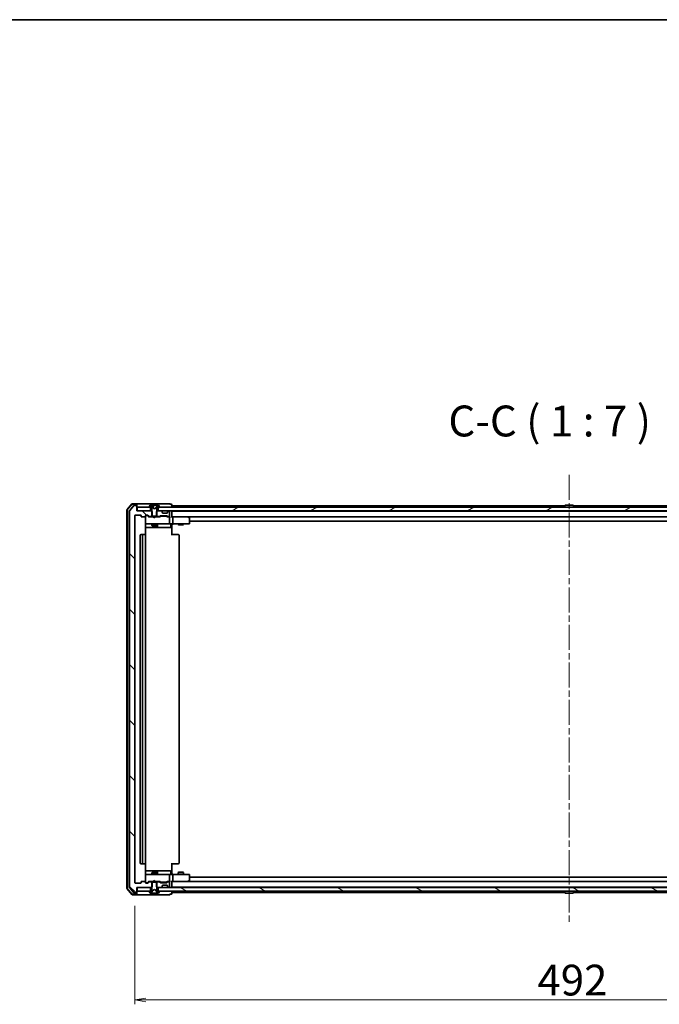
# Model space of a CAD drawing. Units: millimetres. Extents: x 36 to 10849, y 20 to 1987.
# Drawn here: x 3068 to 3431, y 1429 to 1987 of the extents above; entities that cross this region are included whole.
import ezdxf

# ---------------------------------------------------------------- set-up
doc = ezdxf.new("R2010")
doc.units = ezdxf.units.MM
doc.header["$LTSCALE"] = 2.5
doc.linetypes.add('CHAIN', pattern=[0.3543, 0.2362, -0.0295, 0.0591, -0.0295])
doc.layers.get('Defpoints').update_dxf_attribs({"lineweight": 25})
for name, color, linetype, lineweight in [('Border (ISO)', 7, 'Continuous', 35), ('Centerline (ISO)', 131, 'Continuous', 18), ('Dimension (ISO)', 7, 'Continuous', 18), ('Hatch (ISO)', 1, 'Continuous', 18), ('Symbol (ISO)', 7, 'Continuous', 18), ('Visible (ISO)', 7, 'Continuous', 35)]:
    doc.layers.add(name, color=color, linetype=linetype, lineweight=lineweight)
doc.styles.add('Note Text (TK)', font='MS PGothic.ttf')
doc.dimstyles.new('Default - Method 1b (TK)', dxfattribs={"dimscale": 2.5, "dimtxt": 2.5, "dimasz": 2.5, "dimexe": 1, "dimexo": 1.5, "dimgap": 1, "dimtad": 1, "dimtoh": 1, "dimdsep": 46, "dimtxsty": 'Note Text (TK)', "dimblk": 'OPEN', "dimcen": 0.09, "dimdle": 5, "dimclrd": 100, "dimclre": 100, "dimclrt": 7, "dimadec": 1, "dimazin": 1, "dimtfac": 1, "dimtmove": 0, "dimatfit": 3, "dimldrblk": 'OPEN', "dimfxl": 1, "dimtolj": 1, "dimlwd": -1, "dimlwe": -1, "dimarcsym": 0})

# ---------------------------------------------------------------- blocks, each defined once
blk = doc.blocks.new('Borders tk図枠')
at = {"layer": 'Border (ISO)'}
blk.add_line((14.5, 289), (405.5, 289), dxfattribs=at)
blk = doc.blocks.new('_Open')
at = {"color": 0, "linetype": 'ByBlock', "lineweight": -2}
for p, q in [((-1, 0.167), (0, 0)), ((-1, -0.167), (0, 0)), ((0, 0), (-1, 0))]:
    blk.add_line(p, q, dxfattribs=at)
blk = doc.blocks.new('*D34')
at = {"layer": 'Defpoints', "color": 0}
for p in [(3625.61, 1498.13), (3133.61, 1488.68), (3625.61, 1431.72)]:
    blk.add_point(p, dxfattribs=at)
at = {"layer": 'Dimension (ISO)', "color": 100}
for p, q in [((3625.61, 1494.38), (3625.61, 1429.22)), ((3133.61, 1484.93), (3133.61, 1429.22)), ((3139.86, 1431.72), (3619.36, 1431.72))]:
    blk.add_line(p, q, dxfattribs=at)
at = {"layer": 'Dimension (ISO)', "color": 100, "xscale": 6.25, "yscale": 6.25, "zscale": 6.25, "rotation": 180}
blk.add_blockref('_Open', (3133.61, 1431.72), dxfattribs=at)
at = {"layer": 'Dimension (ISO)', "color": 100, "xscale": 6.25, "yscale": 6.25, "zscale": 6.25}
blk.add_blockref('_Open', (3625.61, 1431.72), dxfattribs=at)
at = {"layer": 'Dimension (ISO)', "color": 7, "insert": (3361.69, 1442.94), "char_height": 6.25, "attachment_point": 4, "style": 'Note Text (TK)'}
blk.add_mtext('\\A1;\\fMS PGothic|b0|i0;{\\H17.4300;492}', dxfattribs=at)

msp = doc.modelspace()

# ---------------------------------------------------------------- hatches: boundary and pattern name
at = {"layer": 'Hatch (ISO)'}
h = msp.add_hatch(dxfattribs=at)
h.set_pattern_fill('ANSI31', color=256, scale=177.8, angle=90.00021, style=0)
h.set_pattern_definition([(135.0002, (922.25, -36), (-15.71539, -15.7155), [])])
edge = h.paths.add_edge_path()
edge.add_ellipse((3134.3134, 1711.529), major_axis=(0, 0.3), ratio=1, start_angle=270, end_angle=360)
edge.add_line((3134.3134, 1711.829), (3133.2539, 1711.829))
edge.add_ellipse((3133.2539, 1711.529), major_axis=(-0.3, 0), ratio=1, start_angle=270, end_angle=320.194429)
edge.add_line((3133.0234, 1711.721), (3130.6829, 1708.9124))
edge.add_ellipse((3130.9134, 1708.7203), major_axis=(-0.1921, -0.2305), ratio=1, start_angle=270, end_angle=309.805571)
edge.add_line((3130.6134, 1708.7203), (3130.6134, 1495.4376))
edge.add_ellipse((3130.9134, 1495.4376), major_axis=(0, -0.3), ratio=1, start_angle=270, end_angle=309.805571)
edge.add_line((3130.6829, 1495.2455), (3133.0234, 1492.4369))
edge.add_ellipse((3133.2539, 1492.629), major_axis=(0.1921, -0.2305), ratio=1, start_angle=270, end_angle=320.194429)
edge.add_line((3133.2539, 1492.329), (3134.3134, 1492.329))
edge.add_ellipse((3134.3134, 1492.629), major_axis=(0.3, 0), ratio=1, start_angle=270, end_angle=360)
edge.add_line((3134.6134, 1492.629), (3134.6134, 1495.329))
edge.add_line((3134.6134, 1495.329), (3134.9134, 1495.329))
edge.add_line((3134.9134, 1495.329), (3142.3634, 1495.329))
edge.add_line((3142.3634, 1495.329), (3142.8839, 1495.329))
edge.add_line((3142.8839, 1495.329), (3143.1134, 1495.5585))
edge.add_line((3143.1134, 1495.5585), (3143.3839, 1495.829))
edge.add_line((3143.3839, 1495.829), (3143.3839, 1498.329))
edge.add_line((3143.3839, 1498.329), (3143.3839, 1498.629))
edge.add_line((3143.3839, 1498.629), (3141.7876, 1498.629))
edge.add_ellipse((3141.7876, 1498.329), major_axis=(-0.3, 0), ratio=1, start_angle=270, end_angle=315)
edge.add_line((3141.5755, 1498.5411), (3140.9512, 1497.9168))
edge.add_ellipse((3140.7391, 1498.129), major_axis=(-0.2121, -0.2121), ratio=1, start_angle=45, end_angle=90, ccw=False)
edge.add_line((3140.7391, 1497.829), (3139.9134, 1497.829))
edge.add_ellipse((3139.9134, 1498.129), major_axis=(-0.3, 0), ratio=1, start_angle=0, end_angle=90, ccw=False)
edge.add_line((3139.6134, 1498.129), (3139.6134, 1498.529))
edge.add_ellipse((3139.3134, 1498.529), major_axis=(0, 0.3), ratio=1, start_angle=270, end_angle=360)
edge.add_line((3139.3134, 1498.829), (3137.4134, 1498.829))
edge.add_ellipse((3137.4134, 1498.529), major_axis=(-0.3, 0), ratio=1, start_angle=270, end_angle=360)
edge.add_line((3137.1134, 1498.529), (3137.1134, 1498.129))
edge.add_ellipse((3136.8134, 1498.129), major_axis=(0, -0.3), ratio=1, start_angle=0, end_angle=90, ccw=False)
edge.add_line((3136.8134, 1497.829), (3133.9134, 1497.829))
edge.add_ellipse((3133.9134, 1498.129), major_axis=(-0.3, 0), ratio=1, start_angle=0, end_angle=90, ccw=False)
edge.add_line((3133.6134, 1498.129), (3133.6134, 1706.029))
edge.add_ellipse((3133.9134, 1706.029), major_axis=(0, 0.3), ratio=1, start_angle=0, end_angle=90, ccw=False)
edge.add_line((3133.9134, 1706.329), (3136.8134, 1706.329))
edge.add_ellipse((3136.8134, 1706.029), major_axis=(0.3, 0), ratio=1, start_angle=0, end_angle=90, ccw=False)
edge.add_line((3137.1134, 1706.029), (3137.1134, 1705.629))
edge.add_ellipse((3137.4134, 1705.629), major_axis=(0, -0.3), ratio=1, start_angle=270, end_angle=360)
edge.add_line((3137.4134, 1705.329), (3139.3134, 1705.329))
edge.add_ellipse((3139.3134, 1705.629), major_axis=(0.3, 0), ratio=1, start_angle=270, end_angle=360)
edge.add_line((3139.6134, 1705.629), (3139.6134, 1706.029))
edge.add_ellipse((3139.9134, 1706.029), major_axis=(0, 0.3), ratio=1, start_angle=0, end_angle=90, ccw=False)
edge.add_line((3139.9134, 1706.329), (3140.7391, 1706.329))
edge.add_ellipse((3140.7391, 1706.029), major_axis=(0.3, 0), ratio=1, start_angle=45, end_angle=90, ccw=False)
edge.add_line((3140.9512, 1706.2411), (3141.5755, 1705.6168))
edge.add_ellipse((3141.7876, 1705.829), major_axis=(0.2121, -0.2121), ratio=1, start_angle=270, end_angle=315)
edge.add_line((3141.7876, 1705.529), (3143.3839, 1705.529))
edge.add_line((3143.3839, 1705.529), (3143.3839, 1705.829))
edge.add_line((3143.3839, 1705.829), (3143.3839, 1708.329))
edge.add_line((3143.3839, 1708.329), (3143.1134, 1708.5995))
edge.add_line((3143.1134, 1708.5995), (3142.8839, 1708.829))
edge.add_line((3142.8839, 1708.829), (3142.3634, 1708.829))
edge.add_line((3142.3634, 1708.829), (3134.9134, 1708.829))
edge.add_line((3134.9134, 1708.829), (3134.6134, 1708.829))
edge.add_line((3134.6134, 1708.829), (3134.6134, 1711.529))
h = msp.add_hatch(dxfattribs=at)
h.set_pattern_fill('ANSI31', color=256, scale=177.8, angle=75.000175, style=0)
h.set_pattern_definition([(120.0002, (922.25, -36), (-19.24738, -11.11256), [])])
edge = h.paths.add_edge_path()
edge.add_ellipse((3141.8134, 1710.929), major_axis=(0, -0.1), ratio=1, start_angle=270, end_angle=360)
edge.add_line((3141.8134, 1710.829), (3142.3634, 1710.829))
edge.add_line((3142.3634, 1710.829), (3142.6134, 1710.829))
edge.add_line((3142.6134, 1710.829), (3143.1134, 1710.029))
edge.add_line((3143.1134, 1710.029), (3143.1134, 1708.5995))
edge.add_line((3143.1134, 1708.5995), (3143.1134, 1705.829))
edge.add_line((3143.1134, 1705.829), (3143.3839, 1705.829))
edge.add_line((3143.3839, 1705.829), (3145.8429, 1705.829))
edge.add_line((3145.8429, 1705.829), (3146.1134, 1705.829))
edge.add_line((3146.1134, 1705.829), (3146.1134, 1708.5995))
edge.add_line((3146.1134, 1708.5995), (3146.1134, 1710.029))
edge.add_line((3146.1134, 1710.029), (3146.6134, 1710.829))
edge.add_line((3146.6134, 1710.829), (3146.8634, 1710.829))
edge.add_line((3146.8634, 1710.829), (3147.4134, 1710.829))
edge.add_ellipse((3147.4134, 1710.929), major_axis=(0.1, 0), ratio=1, start_angle=270, end_angle=360)
edge.add_line((3147.5134, 1710.929), (3147.5134, 1710.9697))
edge.add_ellipse((3147.3134, 1710.9697), major_axis=(0, 0.2), ratio=1, start_angle=270, end_angle=303.023868)
edge.add_line((3147.481, 1711.0787), (3146.9225, 1711.938))
edge.add_ellipse((3146.7548, 1711.829), major_axis=(-0.109, 0.1677), ratio=1, start_angle=270, end_angle=326.976132)
edge.add_line((3146.7548, 1712.029), (3146.6734, 1712.029))
edge.add_ellipse((3146.6734, 1711.529), major_axis=(-0.5, 0), ratio=1, start_angle=270, end_angle=333.608297)
edge.add_line((3146.2255, 1711.7512), (3145.5821, 1710.4547))
edge.add_ellipse((3145.5374, 1710.4769), major_axis=(-0.0222, -0.0448), ratio=1, start_angle=54.391703, end_angle=90, ccw=False)
edge.add_line((3145.5608, 1710.4327), (3144.6134, 1709.929))
edge.add_line((3144.6134, 1709.929), (3143.6659, 1710.4327))
edge.add_ellipse((3143.6893, 1710.4769), major_axis=(-0.0441, 0.0235), ratio=1, start_angle=54.391703, end_angle=90, ccw=False)
edge.add_line((3143.6446, 1710.4547), (3143.0012, 1711.7512))
edge.add_ellipse((3142.5533, 1711.529), major_axis=(-0.2223, 0.4479), ratio=1, start_angle=270, end_angle=333.608297)
edge.add_line((3142.5533, 1712.029), (3142.4719, 1712.029))
edge.add_ellipse((3142.4719, 1711.829), major_axis=(-0.2, 0), ratio=1, start_angle=270, end_angle=326.976132)
edge.add_line((3142.3042, 1711.938), (3141.7457, 1711.0787))
edge.add_ellipse((3141.9134, 1710.9697), major_axis=(-0.109, -0.1677), ratio=1, start_angle=270, end_angle=303.023868)
edge.add_line((3141.7134, 1710.9697), (3141.7134, 1710.929))
h = msp.add_hatch(dxfattribs=at)
h.set_pattern_fill('ANSI31', color=256, scale=177.8, angle=-14.999978, style=0)
h.set_pattern_definition([(30, (922.25, -36), (-11.1125, 19.24741), [])])
h.paths.add_polyline_path([(3146.8634, 1710.829), (3146.8634, 1708.829), (3148.4891, 1708.829), (3152.7376, 1708.829), (3152.8134, 1708.829), (3606.4134, 1708.829), (3606.4891, 1708.829), (3610.7376, 1708.829), (3612.3634, 1708.829), (3612.3634, 1710.829), (3611.8134, 1710.829), (3147.4134, 1710.829)])
h = msp.add_hatch(dxfattribs=at)
h.set_pattern_fill('ANSI31', color=256, scale=177.8, angle=105.000246, style=0)
h.set_pattern_definition([(150.00025, (922.25, -36), (-11.11242, -19.24746), [])])
h.paths.add_polyline_path([(3146.8634, 1495.329), (3146.8634, 1493.329), (3147.4134, 1493.329), (3611.8134, 1493.329), (3612.3634, 1493.329), (3612.3634, 1495.329), (3610.7376, 1495.329), (3606.4891, 1495.329), (3606.4134, 1495.329), (3152.8134, 1495.329), (3152.7376, 1495.329), (3148.4891, 1495.329)])

# ---------------------------------------------------------------- linework, layer by layer
at = {"layer": 'Centerline (ISO)', "linetype": 'CHAIN', "ltscale": 23.990969}
msp.add_line((3379.6134, 1729.129), (3379.6134, 1475.029), dxfattribs=at)
at = {"layer": 'Visible (ISO)'}
for p, q in [((3131.8235, 1712.7231), (3129.1846, 1709.6129)), ((3131.9624, 1712.4231), (3129.4846, 1709.5028)), ((3134.3134, 1712.829), (3132.0522, 1712.829)), ((3134.3134, 1712.529), (3132.1911, 1712.529)), ((3149.6134, 1712.829), (3134.3134, 1712.829)), ((3134.6134, 1712.529), (3134.6134, 1712.229)), ((3153.3134, 1712.829), (3149.6134, 1712.829)), ((3154.3134, 1712.529), (3153.6134, 1712.529)), ((3129.1134, 1709.4188), (3129.1134, 1494.7391)), ((3129.4134, 1709.3087), (3129.4134, 1494.8492)), ((3130.6134, 1708.7203), (3130.6134, 1495.4376)), ((3133.0234, 1711.721), (3130.6829, 1708.9124)), ((3134.3134, 1711.829), (3133.2539, 1711.829)), ((3134.6134, 1711.529), (3134.6134, 1712.229)), ((3134.6134, 1708.829), (3134.6134, 1711.529)), ((3142.8839, 1708.829), (3134.6134, 1708.829)), ((3134.9134, 1710.829), (3134.9134, 1708.829)), ((3142.3634, 1710.829), (3134.9134, 1710.829)), ((3134.9134, 1708.829), (3142.3634, 1708.829)), ((3141.7134, 1710.9697), (3141.7134, 1710.929)), ((3142.3042, 1711.938), (3141.7457, 1711.0787)), ((3141.8134, 1710.829), (3142.6134, 1710.829)), ((3142.3634, 1708.829), (3142.3634, 1710.829)), ((3142.5533, 1712.029), (3142.4719, 1712.029)), ((3143.3299, 1712.029), (3142.558, 1712.029)), ((3142.6134, 1710.829), (3143.1134, 1710.029)), ((3143.3839, 1708.329), (3142.8839, 1708.829)), ((3143.1134, 1708.829), (3142.8839, 1708.829)), ((3143.6446, 1710.4547), (3143.0012, 1711.7512)), ((3143.1134, 1710.029), (3143.1134, 1705.829)), ((3143.3299, 1712.029), (3144.0644, 1712.029)), ((3143.3839, 1705.529), (3143.3839, 1708.329)), ((3144.6134, 1709.929), (3143.6659, 1710.4327)), ((3144.7523, 1712.029), (3144.0644, 1712.029)), ((3144.1142, 1711.9833), (3144.2064, 1710.9296)), ((3145.5608, 1710.4327), (3144.6134, 1709.929)), ((3144.8616, 1712.029), (3144.7523, 1712.029)), ((3144.8616, 1712.029), (3145.7975, 1712.029)), ((3146.2255, 1711.7512), (3145.5821, 1710.4547)), ((3146.5728, 1712.029), (3145.7975, 1712.029)), ((3146.3429, 1708.829), (3145.8429, 1708.329)), ((3145.8429, 1708.329), (3145.8429, 1705.529)), ((3146.1134, 1710.029), (3146.6134, 1710.829)), ((3146.1134, 1705.829), (3146.1134, 1710.029)), ((3146.3429, 1708.829), (3146.1134, 1708.829)), ((3148.4891, 1708.829), (3146.3429, 1708.829)), ((3146.6734, 1712.029), (3146.5728, 1712.029)), ((3146.6134, 1710.829), (3147.4134, 1710.829)), ((3146.7548, 1712.029), (3146.6734, 1712.029)), ((3146.8634, 1710.829), (3146.8634, 1708.829)), ((3612.3634, 1710.829), (3146.8634, 1710.829)), ((3146.8634, 1708.829), (3612.3634, 1708.829)), ((3147.481, 1711.0787), (3146.9225, 1711.938)), ((3147.5134, 1710.929), (3147.5134, 1710.9697)), ((3149.0255, 1708.4168), (3148.7012, 1708.7411)), ((3149.0459, 1708.3964), (3149.0255, 1708.4168)), ((3149.1134, 1707.829), (3149.1134, 1708.2047)), ((3151.8134, 1707.529), (3149.4134, 1707.529)), ((3152.1134, 1708.2047), (3152.1134, 1707.829)), ((3152.2012, 1708.4168), (3152.1808, 1708.3964)), ((3152.5255, 1708.7411), (3152.2012, 1708.4168)), ((3152.8134, 1708.829), (3152.7376, 1708.829)), ((3153.1134, 1705.829), (3153.1134, 1708.529)), ((3154.6134, 1711.629), (3154.6134, 1712.229)), ((3154.6134, 1711.329), (3154.6134, 1711.629)), ((3377.1034, 1711.629), (3154.6134, 1711.629)), ((3154.6134, 1710.829), (3154.6134, 1711.329)), ((3154.6134, 1708.629), (3154.6134, 1708.829)), ((3154.6134, 1708.529), (3154.6134, 1708.629)), ((3604.6134, 1708.629), (3154.6134, 1708.629)), ((3154.6134, 1705.2411), (3154.6134, 1708.529)), ((3156.8634, 1708.829), (3156.8634, 1708.629)), ((3162.3634, 1708.829), (3162.3634, 1708.629)), ((3376.7134, 1710.929), (3376.7134, 1710.9697)), ((3377.3042, 1711.938), (3376.7457, 1711.0787)), ((3381.7548, 1712.029), (3377.4719, 1712.029)), ((3378.1134, 1708.629), (3378.1134, 1708.829)), ((3381.1134, 1708.629), (3381.1134, 1708.829)), ((3381.9225, 1711.938), (3382.481, 1711.0787)), ((3604.6134, 1711.629), (3382.1234, 1711.629)), ((3382.5134, 1710.929), (3382.5134, 1710.9697)), ((3133.6134, 1498.129), (3133.6134, 1706.029)), ((3133.9134, 1706.329), (3136.8134, 1706.329)), ((3137.1134, 1706.029), (3137.1134, 1705.629)), ((3137.4134, 1705.329), (3139.3134, 1705.329)), ((3139.6134, 1705.629), (3139.6134, 1706.029)), ((3139.6134, 1705.629), (3139.6134, 1701.629)), ((3139.6134, 1701.629), (3139.6134, 1701.6056)), ((3139.9134, 1706.329), (3140.7391, 1706.329)), ((3140.4026, 1706.129), (3139.9134, 1706.129)), ((3139.9134, 1701.329), (3140.7988, 1701.329)), ((3140.5391, 1706.129), (3140.4026, 1706.129)), ((3140.7512, 1706.0411), (3141.4634, 1705.329)), ((3140.7988, 1701.329), (3151.9951, 1701.329)), ((3140.9512, 1706.2411), (3141.5755, 1705.6168)), ((3144.1134, 1705.329), (3141.2873, 1705.329)), ((3141.7876, 1705.529), (3143.3839, 1705.529)), ((3143.1134, 1705.829), (3146.1134, 1705.829)), ((3143.1134, 1705.529), (3143.1134, 1705.329)), ((3143.1134, 1701.329), (3143.1134, 1700.479)), ((3145.8429, 1705.529), (3143.3839, 1705.529)), ((3144.1734, 1705.269), (3144.1134, 1705.329)), ((3144.6134, 1704.829), (3144.1734, 1705.269)), ((3144.6134, 1704.829), (3145.0534, 1705.269)), ((3145.1134, 1705.329), (3145.0534, 1705.269)), ((3147.9394, 1705.329), (3145.1134, 1705.329)), ((3145.8429, 1705.529), (3147.4391, 1705.529)), ((3146.1134, 1705.529), (3146.1134, 1705.329)), ((3146.1134, 1701.329), (3146.1134, 1700.479)), ((3147.6512, 1705.6168), (3147.9755, 1705.9411)), ((3147.7634, 1705.329), (3148.1755, 1705.7411)), ((3148.1876, 1706.029), (3151.6891, 1706.029)), ((3148.5311, 1705.829), (3148.3876, 1705.829)), ((3151.3456, 1705.829), (3148.5311, 1705.829)), ((3151.4891, 1705.829), (3151.3456, 1705.829)), ((3151.7012, 1705.7411), (3152.1134, 1705.329)), ((3151.9012, 1705.9411), (3152.2255, 1705.6168)), ((3152.8134, 1705.329), (3151.9373, 1705.329)), ((3151.9951, 1701.329), (3152.8134, 1701.329)), ((3152.4376, 1705.529), (3152.8134, 1705.529)), ((3153.1891, 1705.329), (3152.8134, 1705.329)), ((3154.9891, 1701.329), (3152.8134, 1701.329)), ((3153.1134, 1701.629), (3153.1134, 1705.029)), ((3154.9891, 1705.329), (3154.6134, 1705.329)), ((3154.6134, 1701.3212), (3154.6134, 1701.1039)), ((3154.9891, 1705.329), (3604.2376, 1705.329)), ((3163.58, 1705.329), (3154.9891, 1705.329)), ((3154.9891, 1701.329), (3163.55, 1701.329)), ((3155.1134, 1705.029), (3155.1134, 1701.629)), ((3158.1134, 1701.329), (3158.1134, 1701.029)), ((3161.1134, 1701.329), (3161.1134, 1701.029)), ((3163.55, 1705.029), (3163.7056, 1705.1846)), ((3163.55, 1701.329), (3164.3134, 1701.329)), ((3163.76, 1705.269), (3163.68, 1705.329)), ((3164.4934, 1704.719), (3163.76, 1705.269)), ((3164.6134, 1701.629), (3164.6134, 1704.479)), ((3164.6134, 1702.829), (3594.6134, 1702.829)), ((3139.5235, 1695.243), (3139.5235, 1700.829)), ((3139.5235, 1699.329), (3145.9363, 1699.329)), ((3143.1134, 1700.479), (3146.1134, 1700.479)), ((3143.4201, 1700.3256), (3143.1134, 1700.479)), ((3145.8066, 1700.3256), (3143.4201, 1700.3256)), ((3145.8066, 1700.3256), (3146.1134, 1700.479)), ((3145.9363, 1699.329), (3146.1079, 1699.329)), ((3146.1079, 1699.329), (3149.7824, 1699.329)), ((3146.4079, 1699.629), (3146.4079, 1701.029)), ((3149.7824, 1699.329), (3153.712, 1699.329)), ((3154.012, 1701.029), (3154.012, 1699.629)), ((3154.6134, 1700.829), (3154.6134, 1701.1039)), ((3154.6134, 1700.829), (3154.6134, 1695.029)), ((3158.1134, 1701.029), (3161.1134, 1701.029)), ((3158.4201, 1700.8756), (3158.1134, 1701.029)), ((3160.8066, 1700.8756), (3158.4201, 1700.8756)), ((3160.8066, 1700.8756), (3161.1134, 1701.029)), ((3136.6134, 1695.029), (3136.6134, 1509.129)), ((3138.2134, 1695.329), (3136.9134, 1695.329)), ((3137.9134, 1695.029), (3137.9134, 1509.129)), ((3138.4062, 1695.329), (3138.2134, 1695.329)), ((3138.4062, 1695.329), (3138.5477, 1695.329)), ((3139.2548, 1695.329), (3138.5477, 1695.329)), ((3139.2548, 1695.329), (3139.3134, 1695.329)), ((3139.6134, 1509.129), (3139.6134, 1695.029)), ((3154.6134, 1695.329), (3155.0276, 1695.329)), ((3157.4062, 1695.329), (3155.0276, 1695.329)), ((3157.4062, 1695.329), (3157.5477, 1695.329)), ((3158.2548, 1695.329), (3157.5477, 1695.329)), ((3158.2548, 1695.329), (3158.3134, 1695.329)), ((3158.6134, 1509.129), (3158.6134, 1695.029)), ((3136.9134, 1508.829), (3138.2134, 1508.829)), ((3138.2134, 1508.829), (3138.4062, 1508.829)), ((3138.5477, 1508.829), (3138.4062, 1508.829)), ((3138.5477, 1508.829), (3139.2548, 1508.829)), ((3139.3134, 1508.829), (3139.2548, 1508.829)), ((3139.5235, 1503.329), (3139.5235, 1508.9149)), ((3154.6134, 1509.129), (3154.6134, 1503.329)), ((3155.0276, 1508.829), (3154.6134, 1508.829)), ((3155.0276, 1508.829), (3157.4062, 1508.829)), ((3157.5477, 1508.829), (3157.4062, 1508.829)), ((3157.5477, 1508.829), (3158.2548, 1508.829)), ((3158.3134, 1508.829), (3158.2548, 1508.829)), ((3145.9363, 1504.829), (3139.5235, 1504.829)), ((3139.6134, 1502.5523), (3139.6134, 1502.529)), ((3139.6134, 1502.529), (3139.6134, 1498.529)), ((3140.7988, 1502.829), (3139.9134, 1502.829)), ((3151.9951, 1502.829), (3140.7988, 1502.829)), ((3143.4201, 1503.8323), (3143.1134, 1503.679)), ((3146.1134, 1503.679), (3143.1134, 1503.679)), ((3143.1134, 1502.829), (3143.1134, 1503.679)), ((3143.4201, 1503.8323), (3145.8066, 1503.8323)), ((3145.8066, 1503.8323), (3146.1134, 1503.679)), ((3146.1079, 1504.829), (3145.9363, 1504.829)), ((3149.7824, 1504.829), (3146.1079, 1504.829)), ((3146.1134, 1502.829), (3146.1134, 1503.679)), ((3146.4079, 1503.129), (3146.4079, 1504.529)), ((3153.712, 1504.829), (3149.7824, 1504.829)), ((3152.8134, 1502.829), (3151.9951, 1502.829)), ((3152.8134, 1502.829), (3154.9891, 1502.829)), ((3153.1134, 1499.129), (3153.1134, 1502.529)), ((3154.012, 1503.129), (3154.012, 1504.529)), ((3154.6134, 1503.054), (3154.6134, 1503.329)), ((3154.6134, 1503.054), (3154.6134, 1502.8367)), ((3163.55, 1502.829), (3154.9891, 1502.829)), ((3155.1134, 1502.529), (3155.1134, 1499.129)), ((3158.4201, 1504.0323), (3158.1134, 1503.879)), ((3161.1134, 1503.879), (3158.1134, 1503.879)), ((3158.1134, 1502.829), (3158.1134, 1503.879)), ((3158.4201, 1504.0323), (3160.8066, 1504.0323)), ((3160.8066, 1504.0323), (3161.1134, 1503.879)), ((3161.1134, 1502.829), (3161.1134, 1503.879)), ((3164.3134, 1502.829), (3163.55, 1502.829)), ((3164.6134, 1499.679), (3164.6134, 1502.529)), ((3594.6134, 1501.329), (3164.6134, 1501.329)), ((3130.6829, 1495.2455), (3133.0234, 1492.4369)), ((3136.8134, 1497.829), (3133.9134, 1497.829)), ((3134.6134, 1492.629), (3134.6134, 1495.329)), ((3134.6134, 1495.329), (3142.8839, 1495.329)), ((3134.9134, 1495.329), (3134.9134, 1493.329)), ((3142.3634, 1495.329), (3134.9134, 1495.329)), ((3137.1134, 1498.529), (3137.1134, 1498.129)), ((3139.3134, 1498.829), (3137.4134, 1498.829)), ((3139.6134, 1498.129), (3139.6134, 1498.529)), ((3139.9134, 1498.029), (3140.4026, 1498.029)), ((3140.7391, 1497.829), (3139.9134, 1497.829)), ((3140.4026, 1498.029), (3140.5391, 1498.029)), ((3140.7512, 1498.1168), (3141.4634, 1498.829)), ((3141.5755, 1498.5411), (3140.9512, 1497.9168)), ((3141.2873, 1498.829), (3144.1134, 1498.829)), ((3143.3839, 1498.629), (3141.7876, 1498.629)), ((3142.3634, 1493.329), (3142.3634, 1495.329)), ((3142.8839, 1495.329), (3143.3839, 1495.829)), ((3142.8839, 1495.329), (3143.1134, 1495.329)), ((3143.1134, 1498.629), (3143.1134, 1498.829)), ((3146.1134, 1498.329), (3143.1134, 1498.329)), ((3143.1134, 1498.329), (3143.1134, 1494.129)), ((3143.3839, 1495.829), (3143.3839, 1498.629)), ((3143.3839, 1498.629), (3145.8429, 1498.629)), ((3144.1134, 1498.829), (3144.1734, 1498.889)), ((3144.6134, 1499.329), (3144.1734, 1498.889)), ((3144.6134, 1499.329), (3145.0534, 1498.889)), ((3145.0534, 1498.889), (3145.1134, 1498.829)), ((3145.1134, 1498.829), (3147.9394, 1498.829)), ((3147.4391, 1498.629), (3145.8429, 1498.629)), ((3145.8429, 1498.629), (3145.8429, 1495.829)), ((3145.8429, 1495.829), (3146.3429, 1495.329)), ((3146.1134, 1498.629), (3146.1134, 1498.829)), ((3146.1134, 1494.129), (3146.1134, 1498.329)), ((3146.1134, 1495.329), (3146.3429, 1495.329)), ((3146.3429, 1495.329), (3148.4891, 1495.329)), ((3146.8634, 1495.329), (3146.8634, 1493.329)), ((3612.3634, 1495.329), (3146.8634, 1495.329)), ((3147.9755, 1498.2168), (3147.6512, 1498.5411)), ((3147.7634, 1498.829), (3148.1755, 1498.4168)), ((3151.6891, 1498.129), (3148.1876, 1498.129)), ((3148.3876, 1498.329), (3148.5311, 1498.329)), ((3148.5311, 1498.329), (3151.3456, 1498.329)), ((3148.7012, 1495.4168), (3149.0255, 1495.7411)), ((3149.0255, 1495.7411), (3149.0459, 1495.7615)), ((3149.1134, 1495.9532), (3149.1134, 1496.329)), ((3149.4134, 1496.629), (3151.8134, 1496.629)), ((3151.3456, 1498.329), (3151.4891, 1498.329)), ((3152.1134, 1498.829), (3151.7012, 1498.4168)), ((3152.2255, 1498.5411), (3151.9012, 1498.2168)), ((3151.9373, 1498.829), (3152.8134, 1498.829)), ((3152.1134, 1496.329), (3152.1134, 1495.9532)), ((3152.1808, 1495.7615), (3152.2012, 1495.7411)), ((3152.2012, 1495.7411), (3152.5255, 1495.4168)), ((3152.8134, 1498.629), (3152.4376, 1498.629)), ((3152.7376, 1495.329), (3152.8134, 1495.329)), ((3152.8134, 1498.829), (3153.1891, 1498.829)), ((3153.1134, 1495.629), (3153.1134, 1498.329)), ((3154.6134, 1495.629), (3154.6134, 1498.9168)), ((3154.6134, 1498.829), (3154.9891, 1498.829)), ((3154.6134, 1495.529), (3154.6134, 1495.629)), ((3154.6134, 1495.329), (3154.6134, 1495.529)), ((3154.6134, 1495.529), (3604.6134, 1495.529)), ((3604.2376, 1498.829), (3154.9891, 1498.829)), ((3154.9891, 1498.829), (3163.58, 1498.829)), ((3163.55, 1499.129), (3163.7056, 1498.9734)), ((3163.68, 1498.829), (3163.76, 1498.889)), ((3163.76, 1498.889), (3164.4934, 1499.439)), ((3378.1134, 1495.529), (3378.1134, 1495.329)), ((3381.1134, 1495.529), (3381.1134, 1495.329)), ((3129.1846, 1494.545), (3131.8235, 1491.4349)), ((3129.4846, 1494.6551), (3131.9624, 1491.7349)), ((3132.0522, 1491.329), (3134.3134, 1491.329)), ((3132.1911, 1491.629), (3134.3134, 1491.629)), ((3133.2539, 1492.329), (3134.3134, 1492.329)), ((3134.3134, 1491.329), (3149.6134, 1491.329)), ((3134.6134, 1491.929), (3134.6134, 1492.629)), ((3134.6134, 1491.929), (3134.6134, 1491.629)), ((3134.9134, 1493.329), (3142.3634, 1493.329)), ((3141.7134, 1493.229), (3141.7134, 1493.1882)), ((3141.7457, 1493.0793), (3142.3042, 1492.22)), ((3142.6134, 1493.329), (3141.8134, 1493.329)), ((3142.4719, 1492.129), (3142.5533, 1492.129)), ((3142.5533, 1492.129), (3142.5906, 1492.129)), ((3142.5906, 1492.129), (3143.3702, 1492.129)), ((3143.1134, 1494.129), (3142.6134, 1493.329)), ((3143.0012, 1492.4067), (3143.6446, 1493.7033)), ((3144.2093, 1492.129), (3143.3702, 1492.129)), ((3143.6659, 1493.7252), (3144.6134, 1494.229)), ((3144.2093, 1492.129), (3144.2229, 1492.129)), ((3144.2229, 1492.129), (3145.0038, 1492.129)), ((3144.6134, 1494.229), (3145.5608, 1493.7252)), ((3145.0038, 1492.129), (3145.0174, 1492.129)), ((3145.8565, 1492.129), (3145.0174, 1492.129)), ((3145.5821, 1493.7033), (3146.2255, 1492.4067)), ((3145.8565, 1492.129), (3146.6361, 1492.129)), ((3146.6134, 1493.329), (3146.1134, 1494.129)), ((3147.4134, 1493.329), (3146.6134, 1493.329)), ((3146.6361, 1492.129), (3146.6734, 1492.129)), ((3146.6734, 1492.129), (3146.7548, 1492.129)), ((3146.8634, 1493.329), (3612.3634, 1493.329)), ((3146.9225, 1492.22), (3147.481, 1493.0793)), ((3147.5134, 1493.1882), (3147.5134, 1493.229)), ((3149.6134, 1491.329), (3153.3134, 1491.329)), ((3153.6134, 1491.629), (3154.3134, 1491.629)), ((3154.6134, 1492.829), (3154.6134, 1493.329)), ((3154.6134, 1492.529), (3154.6134, 1492.829)), ((3154.6134, 1492.529), (3377.1034, 1492.529)), ((3154.6134, 1491.929), (3154.6134, 1492.529)), ((3376.7134, 1493.229), (3376.7134, 1493.1882)), ((3377.3042, 1492.22), (3376.7457, 1493.0793)), ((3377.4719, 1492.129), (3381.7548, 1492.129)), ((3381.9225, 1492.22), (3382.481, 1493.0793)), ((3382.1234, 1492.529), (3604.6134, 1492.529)), ((3382.5134, 1493.229), (3382.5134, 1493.1882))]:
    msp.add_line(p, q, dxfattribs=at)
for centre, radius, start, end in [((3132.0522, 1712.529), 0.3, 90, 139.6859), ((3132.1911, 1712.229), 0.3, 90, 139.6859), ((3134.3134, 1712.529), 0.3, 0, 90), ((3134.3134, 1712.229), 0.3, 0, 90), ((3153.3134, 1712.529), 0.3, 0, 90), ((3153.3134, 1712.529), 0.3, 270, 0), ((3154.3134, 1712.229), 0.3, 0, 90), ((3129.4134, 1709.4188), 0.3, 139.6859, 180), ((3129.7134, 1709.3087), 0.3, 139.6859, 180), ((3130.9134, 1708.7203), 0.3, 140.194429, 180), ((3133.2539, 1711.529), 0.3, 90, 140.194429), ((3134.3134, 1711.529), 0.3, 0, 90), ((3141.9134, 1710.9697), 0.2, 146.976132, 180), ((3141.8134, 1710.929), 0.1, 180, 270), ((3142.4719, 1711.829), 0.2, 90, 146.976132), ((3142.5533, 1711.529), 0.5, 26.391703, 90), ((3143.6893, 1710.4769), 0.05, 206.391703, 242), ((3144.0644, 1711.979), 0.05, 5, 90), ((3145.5374, 1710.4769), 0.05, 298, 333.608297), ((3146.6734, 1711.529), 0.5, 90, 153.608297), ((3146.7548, 1711.829), 0.2, 33.023868, 90), ((3147.4134, 1710.929), 0.1, 270, 0), ((3147.3134, 1710.9697), 0.2, 0, 33.023868), ((3148.4891, 1708.529), 0.3, 45, 90), ((3148.8134, 1708.2047), 0.3, 0, 45), ((3149.4134, 1707.829), 0.3, 180, 270), ((3151.8134, 1707.829), 0.3, 270, 0), ((3152.4134, 1708.2047), 0.3, 135, 180), ((3152.7376, 1708.529), 0.3, 90, 135), ((3152.8134, 1708.529), 0.3, 0, 90), ((3154.3134, 1708.529), 0.3, 0, 90), ((3376.9134, 1710.9697), 0.2, 146.976132, 180), ((3376.8134, 1710.929), 0.1, 180, 270), ((3377.4719, 1711.829), 0.2, 90, 146.976132), ((3381.7548, 1711.829), 0.2, 33.023868, 90), ((3382.4134, 1710.929), 0.1, 270, 0), ((3382.3134, 1710.9697), 0.2, 0, 33.023868), ((3133.9134, 1706.029), 0.3, 90, 180), ((3136.8134, 1706.029), 0.3, 0, 90), ((3137.4134, 1705.629), 0.3, 180, 270), ((3139.3134, 1705.629), 0.3, 270, 0), ((3139.9134, 1706.029), 0.3, 90, 180), ((3139.9134, 1705.829), 0.3, 90, 180), ((3139.9134, 1701.629), 0.3, 180, 270), ((3139.9134, 1701.6036), 0.3, 180, 284.477512), ((3140.1134, 1700.829), 0.5, 90, 104.477512), ((3140.7391, 1706.029), 0.3, 45, 90), ((3141.7876, 1705.829), 0.3, 225, 270), ((3146.7079, 1701.029), 0.3, 90, 180), ((3147.4391, 1705.829), 0.3, 270, 315), ((3148.1876, 1705.729), 0.3, 90, 135), ((3151.6891, 1705.729), 0.3, 45, 90), ((3152.4376, 1705.829), 0.3, 225, 270), ((3152.8134, 1705.829), 0.3, 270, 0), ((3152.8134, 1705.029), 0.3, 66.562016, 90), ((3152.8134, 1701.629), 0.3, 270, 0), ((3152.8134, 1705.029), 0.3, 0, 31.244455), ((3154.312, 1701.029), 0.3, 90, 180), ((3163.58, 1705.029), 0.3, 66.562004, 90), ((3163.58, 1705.029), 0.3, 53.130102, 66.562021), ((3164.3134, 1701.629), 0.3, 270, 0), ((3164.3134, 1704.479), 0.3, 0, 53.130102), ((3146.1079, 1699.629), 0.3, 270, 0), ((3153.712, 1699.629), 0.3, 270, 0), ((3136.9134, 1695.029), 0.3, 90, 180), ((3138.2134, 1695.029), 0.3, 90, 180), ((3139.3134, 1695.029), 0.3, 0, 90), ((3158.3134, 1695.029), 0.3, 0, 90), ((3136.9134, 1509.129), 0.3, 180, 270), ((3138.2134, 1509.129), 0.3, 180, 270), ((3139.3134, 1509.129), 0.3, 270, 0), ((3158.3134, 1509.129), 0.3, 270, 0), ((3139.9134, 1502.5544), 0.3, 75.522488, 180), ((3139.9134, 1502.529), 0.3, 90, 180), ((3140.1134, 1503.329), 0.5, 255.522488, 270), ((3146.1079, 1504.529), 0.3, 0, 90), ((3146.7079, 1503.129), 0.3, 180, 270), ((3152.8134, 1502.529), 0.3, 0, 90), ((3153.712, 1504.529), 0.3, 0, 90), ((3154.312, 1503.129), 0.3, 180, 270), ((3164.3134, 1502.529), 0.3, 0, 90), ((3129.7134, 1494.8492), 0.3, 180, 220.3141), ((3130.9134, 1495.4376), 0.3, 180, 219.805571), ((3133.9134, 1498.129), 0.3, 180, 270), ((3136.8134, 1498.129), 0.3, 270, 0), ((3137.4134, 1498.529), 0.3, 90, 180), ((3139.3134, 1498.529), 0.3, 0, 90), ((3139.9134, 1498.329), 0.3, 180, 270), ((3139.9134, 1498.129), 0.3, 180, 270), ((3140.7391, 1498.129), 0.3, 270, 315), ((3141.7876, 1498.329), 0.3, 90, 135), ((3147.4391, 1498.329), 0.3, 45, 90), ((3148.1876, 1498.429), 0.3, 225, 270), ((3148.4891, 1495.629), 0.3, 270, 315), ((3148.8134, 1495.9532), 0.3, 315, 0), ((3149.4134, 1496.329), 0.3, 90, 180), ((3151.6891, 1498.429), 0.3, 270, 315), ((3151.8134, 1496.329), 0.3, 0, 90), ((3152.4134, 1495.9532), 0.3, 180, 225), ((3152.4376, 1498.329), 0.3, 90, 135), ((3152.7376, 1495.629), 0.3, 225, 270), ((3152.8134, 1499.129), 0.3, 270, 293.437996), ((3152.8134, 1498.329), 0.3, 0, 90), ((3152.8134, 1495.629), 0.3, 270, 0), ((3152.8134, 1499.129), 0.3, 328.755545, 0), ((3154.3134, 1495.629), 0.3, 270, 0), ((3163.58, 1499.129), 0.3, 270, 293.437984), ((3163.58, 1499.129), 0.3, 293.437984, 306.869898), ((3164.3134, 1499.679), 0.3, 306.869898, 0), ((3129.4134, 1494.7391), 0.3, 180, 220.3141), ((3132.0522, 1491.629), 0.3, 220.3141, 270), ((3132.1911, 1491.929), 0.3, 220.3141, 270), ((3133.2539, 1492.629), 0.3, 219.805571, 270), ((3134.3134, 1492.629), 0.3, 270, 0), ((3134.3134, 1491.929), 0.3, 270, 0), ((3134.3134, 1491.629), 0.3, 270, 0), ((3141.8134, 1493.229), 0.1, 90, 180), ((3141.9134, 1493.1882), 0.2, 180, 213.023868), ((3142.4719, 1492.329), 0.2, 213.023868, 270), ((3142.5533, 1492.629), 0.5, 270, 333.608297), ((3143.6893, 1493.681), 0.05, 118, 153.608297), ((3145.5374, 1493.681), 0.05, 26.391703, 62), ((3146.6734, 1492.629), 0.5, 206.391703, 270), ((3146.7548, 1492.329), 0.2, 270, 326.976132), ((3147.4134, 1493.229), 0.1, 0, 90), ((3147.3134, 1493.1882), 0.2, 326.976132, 0), ((3153.3134, 1491.629), 0.3, 0, 90), ((3153.3134, 1491.629), 0.3, 270, 0), ((3154.3134, 1491.929), 0.3, 270, 0), ((3376.8134, 1493.229), 0.1, 90, 180), ((3376.9134, 1493.1882), 0.2, 180, 213.023868), ((3377.4719, 1492.329), 0.2, 213.023868, 270), ((3381.7548, 1492.329), 0.2, 270, 326.976132), ((3382.4134, 1493.229), 0.1, 0, 90), ((3382.3134, 1493.1882), 0.2, 326.976132, 0)]:
    msp.add_arc(centre, radius, start, end, dxfattribs=at)
for centre, major_axis, ratio, start_param, end_param in [((3140.5391, 1705.829), (0.3, 0), 0.99985076, 0.78532354, 1.57079633), ((3141.1841, 1705.029), (-0.1246, -0.2958), 0.40041045, 3.30861727, 3.95211838), ((3148.0426, 1705.029), (0.1246, -0.2958), 0.40041045, 2.33106693, 2.97456804), ((3148.3876, 1705.529), (-0.3, 0), 0.99985076, 4.71238898, 5.49786177), ((3151.4891, 1705.529), (0.3, 0), 0.99985076, 0.78532354, 1.57079633), ((3151.8341, 1705.029), (-0.1246, -0.2958), 0.40041045, 3.30861727, 3.95211838), ((3152.7811, 1705.029), (0.6487, 0.2044), 0.33843751, 1.23011504, 1.46454615), ((3152.8134, 1705.0515), (0.2515, 0.483), 0.33843751, 4.88684285, 5.16156968), ((3153.1891, 1705.029), (0.4243, 0), 0.70710678, 0.78539816, 1.57079633), ((3153.4891, 1705.029), (0.2772, -0.2772), 0.41421356, 1.17809725, 1.96349541), ((3154.3134, 1705.029), (-0.2772, -0.2772), 0.41421356, 1.96349541, 2.74889357), ((3154.9891, 1705.029), (0, 0.3), 0.41421356, 4.71238898, 6.28318531), ((3154.9891, 1701.629), (0, 0.3), 0.41421356, 3.14159265, 4.71238898), ((3163.55, 1705.0515), (-0.2411, 0.4823), 0.37002441, 4.52944541, 4.80417225), ((3154.9891, 1502.529), (0, 0.3), 0.41421356, 4.71238898, 6.28318531), ((3140.5391, 1498.329), (0.3, 0), 0.99985076, 4.71238898, 5.49786177), ((3141.1841, 1499.129), (-0.1246, 0.2958), 0.40041045, 2.33106693, 2.97456804), ((3148.0426, 1499.129), (0.1246, 0.2958), 0.40041045, 3.30861727, 3.95211838), ((3148.3876, 1498.629), (-0.3, 0), 0.99985076, 0.78532354, 1.57079633), ((3151.4891, 1498.629), (0.3, 0), 0.99985076, 4.71238898, 5.49786177), ((3151.8341, 1499.129), (-0.1246, 0.2958), 0.40041045, 2.33106693, 2.97456804), ((3152.7811, 1499.129), (0.6487, -0.2044), 0.33843751, 4.81863915, 5.05307036), ((3152.8134, 1499.1064), (0.2515, -0.483), 0.33843751, 1.12161563, 1.39634246), ((3153.1891, 1499.129), (0.4243, 0), 0.70710678, 4.71238898, 5.49778714), ((3153.4891, 1499.129), (-0.2772, -0.2772), 0.41421356, 1.17809725, 1.96349541), ((3154.3134, 1499.129), (-0.2772, 0.2772), 0.41421356, 3.53429174, 4.3196899), ((3154.9891, 1499.129), (0, 0.3), 0.41421356, 3.14159265, 4.71238898), ((3163.55, 1499.1064), (-0.2411, -0.4823), 0.37002441, 1.47901306, 1.75373989)]:
    msp.add_ellipse(centre, major_axis=major_axis, ratio=ratio, start_param=start_param, end_param=end_param, dxfattribs=at)
for points, knots in [([(3139.6134, 1701.1039), (3139.633, 1701.1314), (3139.6554, 1701.1569), (3139.725, 1701.2233), (3139.791, 1701.2654), (3139.8647, 1701.2949), (3139.8785, 1701.2998), (3139.8928, 1701.3042)], [-0.1237212871, -0.1237212871, -0.1237212871, -0.1237212871, -0.1144259318, -0.1144259318, -0.0948543073, -0.0948543073, -0.0906267725, -0.0906267725, -0.0906267725, -0.0906267725]), ([(3152.9327, 1705.3042), (3152.9382, 1705.3018), (3152.9437, 1705.2992), (3152.9776, 1705.282), (3153.0039, 1705.2626), (3153.0412, 1705.2254), (3153.0577, 1705.2047), (3153.0698, 1705.1846)], [0.3810312192, 0.3810312192, 0.3810312192, 0.3810312192, 0.382741903, 0.382741903, 0.3917616542, 0.3917616542, 0.3985536381, 0.3985536381, 0.3985536381, 0.3985536381]), ([(3155.7759, 1701.329), (3155.7065, 1701.329), (3155.6347, 1701.3265), (3155.4863, 1701.3195), (3155.4097, 1701.3151), (3155.2527, 1701.3078), (3155.1723, 1701.3049), (3155.0104, 1701.303), (3154.929, 1701.3039), (3154.7687, 1701.309), (3154.6899, 1701.313), (3154.6134, 1701.317)], [0, 0, 0, 0, 0.022954349, 0.022954349, 0.045908698, 0.045908698, 0.068863048, 0.068863048, 0.091817397, 0.091817397, 0.114771746, 0.114771746, 0.114771746, 0.114771746]), ([(3163.6993, 1705.3042), (3163.7004, 1705.3015), (3163.7014, 1705.2986), (3163.7064, 1705.2818), (3163.7092, 1705.2604), (3163.7093, 1705.2234), (3163.708, 1705.2038), (3163.7056, 1705.1846)], [0.250886766, 0.250886766, 0.250886766, 0.250886766, 0.2528779694, 0.2528779694, 0.2619584182, 0.2619584182, 0.268388032, 0.268388032, 0.268388032, 0.268388032]), ([(3139.6134, 1701.1039), (3139.593, 1701.0754), (3139.5758, 1701.0446), (3139.5387, 1700.9599), (3139.5235, 1700.8892), (3139.5235, 1700.829)], [0.1237212871, 0.1237212871, 0.1237212871, 0.1237212871, 0.1333697264, 0.1333697264, 0.1514440253, 0.1514440253, 0.1514440253, 0.1514440253]), ([(3139.5235, 1503.329), (3139.5235, 1503.2687), (3139.5387, 1503.198), (3139.5758, 1503.1134), (3139.593, 1503.0826), (3139.6134, 1503.054)], [0.1514440253, 0.1514440253, 0.1514440253, 0.1514440253, 0.1695183242, 0.1695183242, 0.1791667634, 0.1791667634, 0.1791667634, 0.1791667634]), ([(3139.8928, 1502.8537), (3139.8785, 1502.8581), (3139.8647, 1502.863), (3139.791, 1502.8925), (3139.725, 1502.9346), (3139.6554, 1503.0011), (3139.633, 1503.0265), (3139.6134, 1503.054)], [0.0906267725, 0.0906267725, 0.0906267725, 0.0906267725, 0.0948543073, 0.0948543073, 0.1144259318, 0.1144259318, 0.1237212871, 0.1237212871, 0.1237212871, 0.1237212871]), ([(3155.7759, 1502.829), (3155.7065, 1502.829), (3155.6347, 1502.8315), (3155.4863, 1502.8384), (3155.4097, 1502.8428), (3155.2527, 1502.8502), (3155.1723, 1502.853), (3155.0104, 1502.8549), (3154.929, 1502.854), (3154.7687, 1502.8489), (3154.6899, 1502.8449), (3154.6134, 1502.8409)], [0, 0, 0, 0, 0.022954349, 0.022954349, 0.045908698, 0.045908698, 0.068863048, 0.068863048, 0.091817397, 0.091817397, 0.114771746, 0.114771746, 0.114771746, 0.114771746]), ([(3152.9327, 1498.8537), (3152.9389, 1498.8564), (3152.945, 1498.8593), (3152.9775, 1498.8761), (3153.0067, 1498.8976), (3153.0428, 1498.9345), (3153.0582, 1498.9541), (3153.0698, 1498.9734)], [0.250886766, 0.250886766, 0.250886766, 0.250886766, 0.2528779694, 0.2528779694, 0.2619584182, 0.2619584182, 0.268388032, 0.268388032, 0.268388032, 0.268388032]), ([(3163.6993, 1498.8537), (3163.7003, 1498.8561), (3163.7012, 1498.8587), (3163.7065, 1498.8759), (3163.709, 1498.8953), (3163.7094, 1498.9325), (3163.7082, 1498.9533), (3163.7056, 1498.9734)], [0.3810312192, 0.3810312192, 0.3810312192, 0.3810312192, 0.382741903, 0.382741903, 0.3917616542, 0.3917616542, 0.3985536381, 0.3985536381, 0.3985536381, 0.3985536381])]:
    msp.add_open_spline(points, degree=3, knots=knots, dxfattribs=at)

# ---------------------------------------------------------------- block references
at = {"xscale": 7, "yscale": 7, "zscale": 7}
msp.add_blockref('Borders tk図枠', (922.25, -36), dxfattribs=at)

# ---------------------------------------------------------------- texts
at = {"layer": 'Symbol (ISO)', "color": 7, "insert": (3311.2043, 1745.4494), "char_height": 17.5, "attachment_point": 7, "style": 'Note Text (TK)'}
msp.add_mtext('C-C ( 1 : 7 )', dxfattribs=at)

# ---------------------------------------------------------------- dimensions: what is measured, and where the dimension line sits
at = {"layer": 'Dimension (ISO)', "color": 100}
dim = msp.add_linear_dim(base=(3625.6134, 1431.7237), p1=(3133.6134, 1488.679), p2=(3625.6134, 1498.129), angle=180, text='\\fMS PGothic|b0|i0;{\\H17.4300;<>}', dimstyle='Default - Method 1b (TK)', override={"dimdec": 0, "dimtdec": 0, "dimtofl": 0, "dimatfit": 1}, dxfattribs=at)
dim.commit()
dim.dimension.update_dxf_attribs({"geometry": '*D34', "text_midpoint": (3379.6134, 1442.9387)})

doc.saveas('drawing.dxf')
